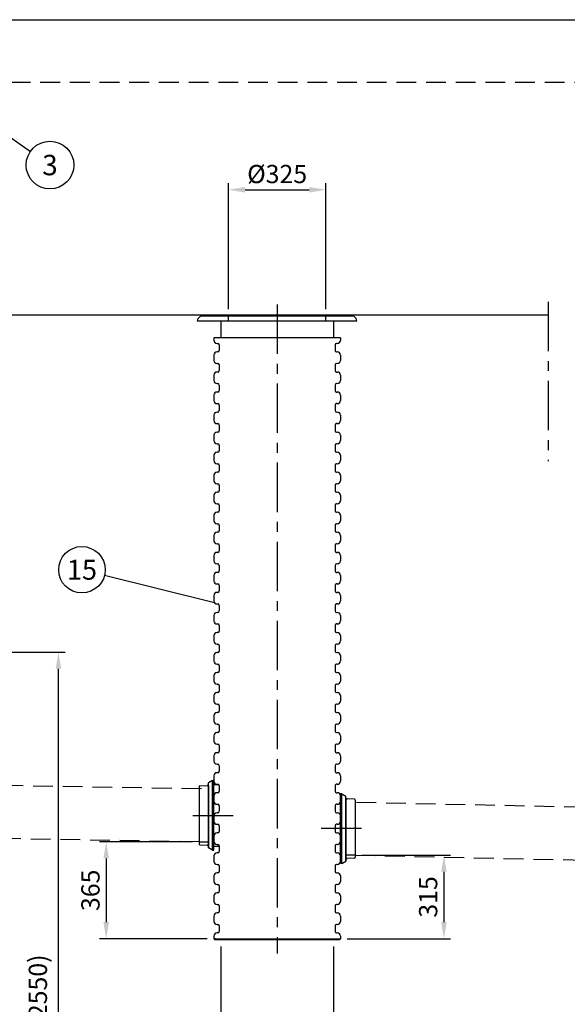
# Model space of a CAD drawing. Units: millimetres. Extents: x -22 to 14703, y -3 to 10395.
# Drawn here: x 7018 to 9079, y 6684 to 10395 of the extents above; entities that cross this region are included whole.
import ezdxf
from ezdxf.enums import TextEntityAlignment as Align

# ---------------------------------------------------------------- set-up
doc = ezdxf.new("R2010")
doc.units = ezdxf.units.MM
doc.header["$LTSCALE"] = 149
doc.header["$MEASUREMENT"] = 0
doc.linetypes.add('CENTER', pattern=[2, 1.25, -0.25, 0.25, -0.25])
doc.linetypes.add('DASHED', pattern=[0.75, 0.5, -0.25])
for name, color, linetype in [('Katko', 6, 'DASHED'), ('Keski', 1, 'CENTER'), ('Mitat', 1, 'Continuous'), ('Teksti', 5, 'Continuous')]:
    doc.layers.add(name, color=color, linetype=linetype)
doc.styles.add('ROMANS', font='romans.shx')
doc.styles.get("Standard").update_dxf_attribs({"font": 'arial.ttf'})
doc.dimstyles.get("Standard").update_dxf_attribs({"dimtxt": 0.18, "dimasz": 0.225, "dimexe": 0.18, "dimexo": 0.0625, "dimgap": 0.09, "dimtad": 0, "dimtih": 1, "dimtoh": 1, "dimdec": 4, "dimzin": 0, "dimdsep": 46, "dimtxsty": 'Standard', "dimcen": 0.09, "dimadec": 0, "dimazin": 0, "dimtfac": 1, "dimtdec": 4, "dimtofl": 0, "dimtmove": 1, "dimatfit": 3, "dimfxl": 0, "dimtolj": 1, "dimtzin": 0, "dimarcsym": 0})

# ---------------------------------------------------------------- blocks, each defined once
blk = doc.blocks.new('*D3')
at = {"layer": 'Defpoints', "color": 0}
for p in [(8170.5, 9754.1), (7803.5, 9279.1), (8170.5, 9279.1)]:
    blk.add_point(p, dxfattribs=at)
at = {"layer": 'Mitat', "color": 0, "lineweight": -2}
for p, q in [((7803.5, 9304.1), (7803.5, 9779.1)), ((8170.5, 9304.1), (8170.5, 9779.1)), ((7866, 9754.1), (8108, 9754.1))]:
    blk.add_line(p, q, dxfattribs=at)
at = {"layer": 'Mitat', "color": 0}
for points in [[(7866, 9764.5), (7866, 9743.6), (7803.5, 9754.1)], [(8108, 9764.5), (8108, 9743.6), (8170.5, 9754.1)]]:
    blk.add_solid(points, dxfattribs=at)
at = {"layer": 'Mitat', "color": 0, "insert": (7987, 9813.4), "char_height": 68.75, "attachment_point": 5, "style": 'ROMANS'}
blk.add_mtext('\\A1;%%C325', dxfattribs=at)
blk = doc.blocks.new('*D12')
at = {"layer": 'Defpoints', "color": 0}
for p in [(7774.5, 6927.5), (8199.5, 6927.5), (8199.5, 6061.4)]:
    blk.add_point(p, dxfattribs=at)
at = {"layer": 'Mitat', "color": 0, "lineweight": -2}
for p, q in [((7774.5, 6902.5), (7774.5, 6036.4)), ((8199.5, 6902.5), (8199.5, 6036.4)), ((7837, 6061.4), (8137, 6061.4))]:
    blk.add_line(p, q, dxfattribs=at)
at = {"layer": 'Mitat', "color": 0}
for points in [[(7837, 6071.8), (7837, 6051), (7774.5, 6061.4)], [(8137, 6071.8), (8137, 6051), (8199.5, 6061.4)]]:
    blk.add_solid(points, dxfattribs=at)
at = {"layer": 'Mitat', "color": 0, "insert": (7987, 6120.8), "char_height": 68.75, "attachment_point": 5, "style": 'ROMANS'}
blk.add_mtext('\\A1;%%C425', dxfattribs=at)
blk = doc.blocks.new('*D13')
at = {"layer": 'Defpoints', "color": 0}
for p in [(7692.7, 7296.5), (7343.2, 6931.5), (7749, 6931.5)]:
    blk.add_point(p, dxfattribs=at)
at = {"layer": 'Mitat', "color": 0, "lineweight": -2}
for p, q in [((7667.7, 7296.5), (7318.2, 7296.5)), ((7343.2, 7234), (7343.2, 6994)), ((7724, 6931.5), (7318.2, 6931.5))]:
    blk.add_line(p, q, dxfattribs=at)
at = {"layer": 'Mitat', "color": 0}
for points in [[(7332.8, 7234), (7353.7, 7234), (7343.2, 7296.5)], [(7332.8, 6994), (7353.7, 6994), (7343.2, 6931.5)]]:
    blk.add_solid(points, dxfattribs=at)
at = {"layer": 'Mitat', "color": 0, "insert": (7283.9, 7114), "char_height": 68.75, "attachment_point": 5, "rotation": 90, "style": 'ROMANS'}
blk.add_mtext('\\A1;365', dxfattribs=at)
blk = doc.blocks.new('*D14')
at = {"layer": 'Defpoints', "color": 0}
for p in [(8281.2, 7246.5), (8225, 6931.5), (8614.8, 6931.5)]:
    blk.add_point(p, dxfattribs=at)
at = {"layer": 'Mitat', "color": 0, "lineweight": -2}
for p, q in [((8306.2, 7246.5), (8639.8, 7246.5)), ((8614.8, 7184), (8614.8, 6994)), ((8250, 6931.5), (8639.8, 6931.5))]:
    blk.add_line(p, q, dxfattribs=at)
at = {"layer": 'Mitat', "color": 0}
for points in [[(8604.4, 7184), (8625.2, 7184), (8614.8, 7246.5)], [(8604.4, 6994), (8625.2, 6994), (8614.8, 6931.5)]]:
    blk.add_solid(points, dxfattribs=at)
at = {"layer": 'Mitat', "color": 0, "insert": (8555.5, 7089), "char_height": 68.75, "attachment_point": 5, "rotation": 90, "style": 'ROMANS'}
blk.add_mtext('\\A1;315', dxfattribs=at)
blk = doc.blocks.new('*D2')
at = {"layer": 'Defpoints', "color": 0}
for p in [(5802.2, 8011.4), (7163.4, 8011.4), (5802.2, 5461.4)]:
    blk.add_point(p, dxfattribs=at)
at = {"layer": 'Mitat', "color": 0, "lineweight": -2}
for p, q in [((5827.2, 8011.4), (7188.4, 8011.4)), ((7163.4, 5523.9), (7163.4, 7948.9)), ((5827.2, 5461.4), (7188.4, 5461.4))]:
    blk.add_line(p, q, dxfattribs=at)
at = {"layer": 'Mitat', "color": 0}
for points in [[(7152.9, 7948.9), (7173.8, 7948.9), (7163.4, 8011.4)], [(7152.9, 5523.9), (7173.8, 5523.9), (7163.4, 5461.4)]]:
    blk.add_solid(points, dxfattribs=at)
at = {"layer": 'Mitat', "color": 0, "insert": (7086, 6736.4), "char_height": 68.75, "attachment_point": 5, "rotation": 90, "style": 'ROMANS'}
blk.add_mtext('\\A1;(2550)', dxfattribs=at)

msp = doc.modelspace()

# ---------------------------------------------------------------- linework, layer by layer
for p, q in [((9007.8, 9281.1), (176.2, 9281.1)), ((7689, 9269.1), (7699.3, 9279.1)), ((7699.3, 9279.1), (8274.7, 9279.1)), ((7803.5, 9259.1), (7803.5, 9279.1)), ((8170.5, 9259.1), (8170.5, 9279.1)), ((8285, 9269.1), (8274.7, 9279.1)), ((7687, 9259.1), (7689, 9269.1)), ((8287, 9259.1), (7687, 9259.1)), ((7775, 9259.1), (7775.2, 9196.5)), ((8199, 9259.1), (8198.7, 9196.5)), ((8287, 9259.1), (8285, 9269.1)), ((8225, 9196.5), (7749, 9196.5)), ((7749, 9196.5), (7749, 9186.2)), ((7760.5, 9174.7), (7763, 9174.7)), ((7768.5, 9169.2), (7768.5, 9148.2)), ((8205.5, 9169.2), (8205.5, 9148.2)), ((8213.5, 9174.7), (8211, 9174.7)), ((8225, 9196.5), (8225, 9186.2)), ((7749, 9131.2), (7749, 9110.7)), ((7763, 9142.7), (7760.5, 9142.7)), ((8211, 9142.7), (8213.5, 9142.7)), ((8225, 9131.2), (8225, 9110.7)), ((7760.5, 9099.2), (7763, 9099.2)), ((7768.5, 9093.7), (7768.5, 9072.7)), ((8205.5, 9093.7), (8205.5, 9072.7)), ((8213.5, 9099.2), (8211, 9099.2)), ((7749, 9055.7), (7749, 9035.2)), ((7763, 9067.2), (7760.5, 9067.2)), ((8211, 9067.2), (8213.5, 9067.2)), ((8225, 9055.7), (8225, 9035.2)), ((7760.5, 9023.7), (7763, 9023.7)), ((7768.5, 9018.2), (7768.5, 8997.2)), ((8205.5, 9018.2), (8205.5, 8997.2)), ((8213.5, 9023.7), (8211, 9023.7)), ((7749, 8980.2), (7749, 8959.7)), ((7763, 8991.7), (7760.5, 8991.7)), ((8211, 8991.7), (8213.5, 8991.7)), ((8225, 8980.2), (8225, 8959.7)), ((7760.5, 8948.2), (7763, 8948.2)), ((7768.5, 8942.7), (7768.5, 8921.7)), ((8205.5, 8942.7), (8205.5, 8921.7)), ((8213.5, 8948.2), (8211, 8948.2)), ((7763, 8916.2), (7760.5, 8916.2)), ((8211, 8916.2), (8213.5, 8916.2)), ((7749, 8904.7), (7749, 8884.2)), ((7760.5, 8872.7), (7763, 8872.7)), ((8213.5, 8872.7), (8211, 8872.7)), ((8225, 8904.7), (8225, 8884.2)), ((7763, 8840.7), (7760.5, 8840.7)), ((7768.5, 8867.2), (7768.5, 8846.2)), ((8205.5, 8867.2), (8205.5, 8846.2)), ((8211, 8840.7), (8213.5, 8840.7)), ((7749, 8829.2), (7749, 8808.7)), ((7760.5, 8797.2), (7763, 8797.2)), ((8213.5, 8797.2), (8211, 8797.2)), ((8225, 8829.2), (8225, 8808.7)), ((7763, 8765.2), (7760.5, 8765.2)), ((7768.5, 8791.7), (7768.5, 8770.7)), ((8205.5, 8791.7), (8205.5, 8770.7)), ((8211, 8765.2), (8213.5, 8765.2)), ((7749, 8753.7), (7749, 8733.2)), ((7760.5, 8721.7), (7763, 8721.7)), ((8213.5, 8721.7), (8211, 8721.7)), ((8225, 8753.7), (8225, 8733.2)), ((7763, 8689.7), (7760.5, 8689.7)), ((7768.5, 8716.2), (7768.5, 8695.2)), ((8205.5, 8716.2), (8205.5, 8695.2)), ((8211, 8689.7), (8213.5, 8689.7)), ((7749, 8678.2), (7749, 8657.7)), ((7760.5, 8646.2), (7763, 8646.2)), ((8213.5, 8646.2), (8211, 8646.2)), ((8225, 8678.2), (8225, 8657.7)), ((7763, 8614.2), (7760.5, 8614.2)), ((7768.5, 8640.7), (7768.5, 8619.7)), ((8205.5, 8640.7), (8205.5, 8619.7)), ((8211, 8614.2), (8213.5, 8614.2)), ((7749, 8602.7), (7749, 8582.2)), ((8225, 8602.7), (8225, 8582.2)), ((7760.5, 8570.7), (7763, 8570.7)), ((7763, 8538.7), (7760.5, 8538.7)), ((7768.5, 8565.2), (7768.5, 8544.2)), ((8205.5, 8565.2), (8205.5, 8544.2)), ((8213.5, 8570.7), (8211, 8570.7)), ((8211, 8538.7), (8213.5, 8538.7)), ((7749, 8527.2), (7749, 8506.7)), ((8225, 8527.2), (8225, 8506.7)), ((7760.5, 8495.2), (7763, 8495.2)), ((7763, 8463.2), (7760.5, 8463.2)), ((7768.5, 8489.7), (7768.5, 8468.7)), ((8205.5, 8489.7), (8205.5, 8468.7)), ((8213.5, 8495.2), (8211, 8495.2)), ((8211, 8463.2), (8213.5, 8463.2)), ((7749, 8451.7), (7749, 8431.2)), ((8225, 8451.7), (8225, 8431.2)), ((7760.5, 8419.7), (7763, 8419.7)), ((7763, 8387.7), (7760.5, 8387.7)), ((7768.5, 8414.2), (7768.5, 8393.2)), ((8205.5, 8414.2), (8205.5, 8393.2)), ((8213.5, 8419.7), (8211, 8419.7)), ((8211, 8387.7), (8213.5, 8387.7)), ((7749, 8376.2), (7749, 8355.7)), ((8225, 8376.2), (8225, 8355.7)), ((7760.5, 8344.2), (7763, 8344.2)), ((7763, 8312.2), (7760.5, 8312.2)), ((7768.5, 8338.7), (7768.5, 8317.7)), ((8205.5, 8338.7), (8205.5, 8317.7)), ((8213.5, 8344.2), (8211, 8344.2)), ((8211, 8312.2), (8213.5, 8312.2)), ((7749, 8300.7), (7749, 8280.2)), ((8225, 8300.7), (8225, 8280.2)), ((7760.5, 8268.7), (7763, 8268.7)), ((7768.5, 8263.2), (7768.5, 8242.2)), ((8205.5, 8263.2), (8205.5, 8242.2)), ((8213.5, 8268.7), (8211, 8268.7)), ((7749, 8225.2), (7749, 8204.7)), ((7763, 8236.7), (7760.5, 8236.7)), ((8211, 8236.7), (8213.5, 8236.7)), ((8225, 8225.2), (8225, 8204.7)), ((7760.5, 8193.2), (7763, 8193.2)), ((7768.5, 8187.7), (7768.5, 8166.7)), ((8205.5, 8187.7), (8205.5, 8166.7)), ((8213.5, 8193.2), (8211, 8193.2)), ((7749, 8149.7), (7749, 8129.2)), ((7763, 8161.2), (7760.5, 8161.2)), ((8211, 8161.2), (8213.5, 8161.2)), ((8225, 8149.7), (8225, 8129.2)), ((7760.5, 8117.7), (7763, 8117.7)), ((7768.5, 8112.2), (7768.5, 8091.2)), ((8205.5, 8112.2), (8205.5, 8091.2)), ((8213.5, 8117.7), (8211, 8117.7)), ((7749, 8074.2), (7749, 8053.7)), ((7763, 8085.7), (7760.5, 8085.7)), ((8211, 8085.7), (8213.5, 8085.7)), ((8225, 8074.2), (8225, 8053.7)), ((7760.5, 8042.2), (7763, 8042.2)), ((7768.5, 8036.7), (7768.5, 8015.7)), ((8205.5, 8036.7), (8205.5, 8015.7)), ((8213.5, 8042.2), (8211, 8042.2)), ((7749, 7998.7), (7749, 7978.2)), ((7763, 8010.2), (7760.5, 8010.2)), ((8211, 8010.2), (8213.5, 8010.2)), ((8225, 7998.7), (8225, 7978.2)), ((7760.5, 7966.7), (7763, 7966.7)), ((7768.5, 7961.2), (7768.5, 7940.2)), ((8205.5, 7961.2), (8205.5, 7940.2)), ((8213.5, 7966.7), (8211, 7966.7)), ((7749, 7923.2), (7749, 7902.7)), ((7763, 7934.7), (7760.5, 7934.7)), ((8211, 7934.7), (8213.5, 7934.7)), ((8225, 7923.2), (8225, 7902.7)), ((7760.5, 7891.2), (7763, 7891.2)), ((7768.5, 7885.7), (7768.5, 7864.7)), ((8205.5, 7885.7), (8205.5, 7864.7)), ((8213.5, 7891.2), (8211, 7891.2)), ((7749, 7847.7), (7749, 7827.2)), ((7763, 7859.2), (7760.5, 7859.2)), ((8211, 7859.2), (8213.5, 7859.2)), ((8225, 7847.7), (8225, 7827.2)), ((7760.5, 7815.7), (7763, 7815.7)), ((7768.5, 7810.2), (7768.5, 7789.2)), ((8205.5, 7810.2), (8205.5, 7789.2)), ((8213.5, 7815.7), (8211, 7815.7)), ((7749, 7772.2), (7749, 7751.7)), ((7763, 7783.7), (7760.5, 7783.7)), ((8211, 7783.7), (8213.5, 7783.7)), ((8225, 7772.2), (8225, 7751.7)), ((7760.5, 7740.2), (7763, 7740.2)), ((7768.5, 7734.7), (7768.5, 7713.7)), ((8205.5, 7734.7), (8205.5, 7713.7)), ((8213.5, 7740.2), (8211, 7740.2)), ((7749, 7696.7), (7749, 7676.2)), ((7763, 7708.2), (7760.5, 7708.2)), ((8211, 7708.2), (8213.5, 7708.2)), ((8225, 7696.7), (8225, 7676.2)), ((7760.5, 7664.7), (7763, 7664.7)), ((7768.5, 7659.2), (7768.5, 7638.2)), ((8205.5, 7659.2), (8205.5, 7638.2)), ((8213.5, 7664.7), (8211, 7664.7)), ((7749, 7621.2), (7749, 7600.7)), ((7763, 7632.7), (7760.5, 7632.7)), ((8211, 7632.7), (8213.5, 7632.7)), ((8225, 7621.2), (8225, 7600.7)), ((7760.5, 7589.2), (7763, 7589.2)), ((7768.5, 7583.7), (7768.5, 7562.7)), ((8205.5, 7583.7), (8205.5, 7562.7)), ((8213.5, 7589.2), (8211, 7589.2)), ((7749, 7545.7), (7749, 7525.2)), ((7763, 7557.2), (7760.5, 7557.2)), ((8211, 7557.2), (8213.5, 7557.2)), ((8225, 7545.7), (8225, 7525.2)), ((7692.7, 7503.7), (7692.7, 7289.3)), ((7696.4, 7507.5), (7723.5, 7509)), ((7723.5, 7508.6), (7723.5, 7509)), ((7724.3, 7508.6), (7723.5, 7508.6)), ((7724.3, 7509), (7724.3, 7508.6)), ((7724.3, 7509), (7729, 7509)), ((7744, 7528), (7729, 7519.3)), ((7729, 7273.7), (7729, 7519.3)), ((7729, 7509), (7729, 7273.7)), ((7744, 7265), (7744, 7528)), ((7744, 7528), (7749, 7528)), ((7749, 7265), (7749, 7528)), ((7749, 7513), (7765.8, 7513)), ((7760.5, 7513.7), (7763, 7513.7)), ((7768.5, 7508.2), (7768.5, 7487.2)), ((7768.5, 7508.2), (7768.5, 7487.2)), ((8205.5, 7508.2), (8205.5, 7487.2)), ((8205.5, 7508.2), (8205.5, 7487.2)), ((8213.5, 7513.7), (8211, 7513.7)), ((7749, 7470.2), (7749, 7449.7)), ((7763, 7481.7), (7760.5, 7481.7)), ((8211, 7481.7), (8213.5, 7481.7)), ((8225, 7215), (8225, 7478)), ((8230, 7478), (8225, 7478)), ((8225, 7470.2), (8225, 7449.7)), ((8230, 7215), (8230, 7478)), ((8230, 7478), (8245, 7469.3)), ((8245, 7223.7), (8245, 7469.3)), ((8249.7, 7459), (8245, 7459)), ((8245, 7459), (8245, 7223.7)), ((8249.7, 7459), (8249.7, 7458.6)), ((8249.7, 7458.6), (8250.5, 7458.6)), ((8277.6, 7457.5), (8250.5, 7459)), ((8250.5, 7458.6), (8250.5, 7459)), ((7760.5, 7438.2), (7763, 7438.2)), ((7768.5, 7432.7), (7768.5, 7411.7)), ((8205.5, 7432.7), (8205.5, 7411.7)), ((8213.5, 7438.2), (8211, 7438.2)), ((8281.2, 7453.7), (8281.2, 7239.3)), ((7749, 7394.7), (7749, 7374.2)), ((7763, 7406.2), (7760.5, 7406.2)), ((8211, 7406.2), (8213.5, 7406.2)), ((8225, 7394.7), (8225, 7374.2)), ((7760.5, 7362.7), (7763, 7362.7)), ((7768.5, 7357.2), (7768.5, 7336.2)), ((8205.5, 7357.2), (8205.5, 7336.2)), ((8213.5, 7362.7), (8211, 7362.7)), ((7749, 7319.2), (7749, 7298.7)), ((7763, 7330.7), (7760.5, 7330.7)), ((8211, 7330.7), (8213.5, 7330.7)), ((8225, 7319.2), (8225, 7298.7)), ((7696.4, 7285.4), (7723.5, 7284)), ((7724.3, 7284.4), (7723.5, 7284.4)), ((7723.5, 7284.4), (7723.5, 7284)), ((7724.3, 7284), (7724.3, 7284.4)), ((7724.3, 7284), (7729, 7284)), ((7744, 7265), (7729, 7273.7)), ((7749, 7280), (7768.5, 7280)), ((7760.5, 7287.2), (7763, 7287.2)), ((7768.5, 7281.7), (7768.5, 7260.7)), ((8205.5, 7281.7), (8205.5, 7260.7)), ((8213.5, 7287.2), (8211, 7287.2)), ((7744, 7265), (7749, 7265)), ((7749, 7243.7), (7749, 7223.2)), ((7763, 7255.2), (7760.5, 7255.2)), ((8211, 7255.2), (8213.5, 7255.2)), ((8225, 7243.7), (8225, 7223.2)), ((7760.5, 7211.7), (7763, 7211.7)), ((7768.5, 7206.2), (7768.5, 7185.2)), ((8205.5, 7206.2), (8205.5, 7185.2)), ((8213.5, 7211.7), (8211, 7211.7)), ((8230, 7215), (8225, 7215)), ((8230, 7215), (8245, 7223.7)), ((8249.7, 7234), (8245, 7234)), ((8249.7, 7234.4), (8250.5, 7234.4)), ((8249.7, 7234), (8249.7, 7234.4)), ((8277.6, 7235.4), (8250.5, 7234)), ((8250.5, 7234.4), (8250.5, 7234)), ((7749, 7168.2), (7749, 7147.7)), ((7763, 7179.7), (7760.5, 7179.7)), ((8211, 7179.7), (8213.5, 7179.7)), ((8225, 7168.2), (8225, 7147.7)), ((7760.5, 7136.2), (7763, 7136.2)), ((7768.5, 7130.7), (7768.5, 7109.7)), ((8205.5, 7130.7), (8205.5, 7109.7)), ((8213.5, 7136.2), (8211, 7136.2)), ((7749, 7092.7), (7749, 7072.2)), ((7763, 7104.2), (7760.5, 7104.2)), ((8211, 7104.2), (8213.5, 7104.2)), ((8225, 7092.7), (8225, 7072.2)), ((7760.5, 7060.7), (7763, 7060.7)), ((7768.5, 7055.2), (7768.5, 7034.2)), ((8205.5, 7055.2), (8205.5, 7034.2)), ((8213.5, 7060.7), (8211, 7060.7)), ((7749, 7017.2), (7749, 6996.7)), ((7763, 7028.7), (7760.5, 7028.7)), ((8211, 7028.7), (8213.5, 7028.7)), ((8225, 7017.2), (8225, 6996.7)), ((7760.5, 6985.2), (7763, 6985.2)), ((7768.5, 6979.7), (7768.5, 6958.7)), ((8205.5, 6979.7), (8205.5, 6958.7)), ((8213.5, 6985.2), (8211, 6985.2)), ((7749, 6941.7), (7749, 6931.5)), ((7763, 6953.2), (7760.5, 6953.2)), ((8211, 6953.2), (8213.5, 6953.2)), ((8225, 6941.7), (8225, 6931.5)), ((7749, 6931.5), (8225, 6931.5)), ((7750.5, 6931.5), (7750.5, 6927.5)), ((7754.5, 6931.5), (7750.5, 6931.5)), ((8223.5, 6927.5), (7750.5, 6927.5)), ((7774.5, 6931.5), (7774.5, 6927.5)), ((7774.5, 6931.5), (7774.5, 6927.5)), ((8199.5, 6931.5), (8199.5, 6927.5)), ((8219.5, 6931.5), (8223.5, 6931.5)), ((8223.5, 6931.5), (8223.5, 6927.5))]:
    msp.add_line(p, q)
for centre, radius, start, end in [((7760.5, 9186.2), 11.5, 180, 270), ((7763, 9169.2), 5.5, 0, 90), ((8211, 9169.2), 5.5, 90, 180), ((8213.5, 9186.2), 11.5, 270, 0), ((7760.5, 9131.2), 11.5, 90, 180), ((7763, 9148.2), 5.5, 270, 0), ((8211, 9148.2), 5.5, 180, 270), ((8213.5, 9131.2), 11.5, 0, 90), ((7760.5, 9110.7), 11.5, 180, 270), ((7763, 9093.7), 5.5, 0, 90), ((8211, 9093.7), 5.5, 90, 180), ((8213.5, 9110.7), 11.5, 270, 0), ((7760.5, 9055.7), 11.5, 90, 180), ((7763, 9072.7), 5.5, 270, 0), ((8211, 9072.7), 5.5, 180, 270), ((8213.5, 9055.7), 11.5, 0, 90), ((7760.5, 9035.2), 11.5, 180, 270), ((7763, 9018.2), 5.5, 0, 90), ((8211, 9018.2), 5.5, 90, 180), ((8213.5, 9035.2), 11.5, 270, 0), ((7760.5, 8980.2), 11.5, 90, 180), ((7763, 8997.2), 5.5, 270, 0), ((8211, 8997.2), 5.5, 180, 270), ((8213.5, 8980.2), 11.5, 0, 90), ((7760.5, 8959.7), 11.5, 180, 270), ((7763, 8942.7), 5.5, 0, 90), ((8211, 8942.7), 5.5, 90, 180), ((8213.5, 8959.7), 11.5, 270, 0), ((7760.5, 8904.7), 11.5, 90, 180), ((7763, 8921.7), 5.5, 270, 0), ((8211, 8921.7), 5.5, 180, 270), ((8213.5, 8904.7), 11.5, 0, 90), ((7760.5, 8884.2), 11.5, 180, 270), ((7763, 8867.2), 5.5, 0, 90), ((8211, 8867.2), 5.5, 90, 180), ((8213.5, 8884.2), 11.5, 270, 0), ((7760.5, 8829.2), 11.5, 90, 180), ((7763, 8846.2), 5.5, 270, 0), ((8211, 8846.2), 5.5, 180, 270), ((8213.5, 8829.2), 11.5, 0, 90), ((7760.5, 8808.7), 11.5, 180, 270), ((7763, 8791.7), 5.5, 0, 90), ((8211, 8791.7), 5.5, 90, 180), ((8213.5, 8808.7), 11.5, 270, 0), ((7760.5, 8753.7), 11.5, 90, 180), ((7763, 8770.7), 5.5, 270, 0), ((8211, 8770.7), 5.5, 180, 270), ((8213.5, 8753.7), 11.5, 0, 90), ((7760.5, 8733.2), 11.5, 180, 270), ((7763, 8716.2), 5.5, 0, 90), ((8211, 8716.2), 5.5, 90, 180), ((8213.5, 8733.2), 11.5, 270, 0), ((7760.5, 8678.2), 11.5, 90, 180), ((7763, 8695.2), 5.5, 270, 0), ((8211, 8695.2), 5.5, 180, 270), ((8213.5, 8678.2), 11.5, 0, 90), ((7760.5, 8657.7), 11.5, 180, 270), ((7763, 8640.7), 5.5, 0, 90), ((8211, 8640.7), 5.5, 90, 180), ((8213.5, 8657.7), 11.5, 270, 0), ((7760.5, 8602.7), 11.5, 90, 180), ((7763, 8619.7), 5.5, 270, 0), ((8211, 8619.7), 5.5, 180, 270), ((8213.5, 8602.7), 11.5, 0, 90), ((7760.5, 8582.2), 11.5, 180, 270), ((8213.5, 8582.2), 11.5, 270, 0), ((7760.5, 8527.2), 11.5, 90, 180), ((7763, 8565.2), 5.5, 0, 90), ((7763, 8544.2), 5.5, 270, 0), ((8211, 8565.2), 5.5, 90, 180), ((8211, 8544.2), 5.5, 180, 270), ((8213.5, 8527.2), 11.5, 0, 90), ((7760.5, 8506.7), 11.5, 180, 270), ((8213.5, 8506.7), 11.5, 270, 0), ((7760.5, 8451.7), 11.5, 90, 180), ((7763, 8489.7), 5.5, 0, 90), ((7763, 8468.7), 5.5, 270, 0), ((8211, 8489.7), 5.5, 90, 180), ((8211, 8468.7), 5.5, 180, 270), ((8213.5, 8451.7), 11.5, 0, 90), ((7760.5, 8431.2), 11.5, 180, 270), ((8213.5, 8431.2), 11.5, 270, 0), ((7760.5, 8376.2), 11.5, 90, 180), ((7763, 8414.2), 5.5, 0, 90), ((7763, 8393.2), 5.5, 270, 0), ((8211, 8414.2), 5.5, 90, 180), ((8211, 8393.2), 5.5, 180, 270), ((8213.5, 8376.2), 11.5, 0, 90), ((7760.5, 8355.7), 11.5, 180, 270), ((8213.5, 8355.7), 11.5, 270, 0), ((7760.5, 8300.7), 11.5, 90, 180), ((7763, 8338.7), 5.5, 0, 90), ((7763, 8317.7), 5.5, 270, 0), ((8211, 8338.7), 5.5, 90, 180), ((8211, 8317.7), 5.5, 180, 270), ((8213.5, 8300.7), 11.5, 0, 90), ((7760.5, 8280.2), 11.5, 180, 270), ((8213.5, 8280.2), 11.5, 270, 0), ((7763, 8263.2), 5.5, 0, 90), ((7763, 8242.2), 5.5, 270, 0), ((8211, 8263.2), 5.5, 90, 180), ((8211, 8242.2), 5.5, 180, 270), ((7760.5, 8225.2), 11.5, 90, 180), ((7760.5, 8204.7), 11.5, 180, 270), ((8213.5, 8225.2), 11.5, 0, 90), ((8213.5, 8204.7), 11.5, 270, 0), ((7763, 8187.7), 5.5, 0, 90), ((7763, 8166.7), 5.5, 270, 0), ((8211, 8187.7), 5.5, 90, 180), ((8211, 8166.7), 5.5, 180, 270), ((7760.5, 8149.7), 11.5, 90, 180), ((7760.5, 8129.2), 11.5, 180, 270), ((8213.5, 8149.7), 11.5, 0, 90), ((8213.5, 8129.2), 11.5, 270, 0), ((7763, 8112.2), 5.5, 0, 90), ((7763, 8091.2), 5.5, 270, 0), ((8211, 8112.2), 5.5, 90, 180), ((8211, 8091.2), 5.5, 180, 270), ((7760.5, 8074.2), 11.5, 90, 180), ((7760.5, 8053.7), 11.5, 180, 270), ((8213.5, 8074.2), 11.5, 0, 90), ((8213.5, 8053.7), 11.5, 270, 0), ((7763, 8036.7), 5.5, 0, 90), ((7763, 8015.7), 5.5, 270, 0), ((8211, 8036.7), 5.5, 90, 180), ((8211, 8015.7), 5.5, 180, 270), ((7760.5, 7998.7), 11.5, 90, 180), ((7760.5, 7978.2), 11.5, 180, 270), ((8213.5, 7998.7), 11.5, 0, 90), ((8213.5, 7978.2), 11.5, 270, 0), ((7763, 7961.2), 5.5, 0, 90), ((8211, 7961.2), 5.5, 90, 180), ((7760.5, 7923.2), 11.5, 90, 180), ((7763, 7940.2), 5.5, 270, 0), ((8211, 7940.2), 5.5, 180, 270), ((8213.5, 7923.2), 11.5, 0, 90), ((7760.5, 7902.7), 11.5, 180, 270), ((7763, 7885.7), 5.5, 0, 90), ((8211, 7885.7), 5.5, 90, 180), ((8213.5, 7902.7), 11.5, 270, 0), ((7760.5, 7847.7), 11.5, 90, 180), ((7763, 7864.7), 5.5, 270, 0), ((8211, 7864.7), 5.5, 180, 270), ((8213.5, 7847.7), 11.5, 0, 90), ((7760.5, 7827.2), 11.5, 180, 270), ((7763, 7810.2), 5.5, 0, 90), ((8211, 7810.2), 5.5, 90, 180), ((8213.5, 7827.2), 11.5, 270, 0), ((7760.5, 7772.2), 11.5, 90, 180), ((7763, 7789.2), 5.5, 270, 0), ((8211, 7789.2), 5.5, 180, 270), ((8213.5, 7772.2), 11.5, 0, 90), ((7760.5, 7751.7), 11.5, 180, 270), ((7763, 7734.7), 5.5, 0, 90), ((8211, 7734.7), 5.5, 90, 180), ((8213.5, 7751.7), 11.5, 270, 0), ((7760.5, 7696.7), 11.5, 90, 180), ((7763, 7713.7), 5.5, 270, 0), ((8211, 7713.7), 5.5, 180, 270), ((8213.5, 7696.7), 11.5, 0, 90), ((7760.5, 7676.2), 11.5, 180, 270), ((7763, 7659.2), 5.5, 0, 90), ((8211, 7659.2), 5.5, 90, 180), ((8213.5, 7676.2), 11.5, 270, 0), ((7760.5, 7621.2), 11.5, 90, 180), ((7763, 7638.2), 5.5, 270, 0), ((8211, 7638.2), 5.5, 180, 270), ((8213.5, 7621.2), 11.5, 0, 90), ((7760.5, 7600.7), 11.5, 180, 270), ((7763, 7583.7), 5.5, 0, 90), ((8211, 7583.7), 5.5, 90, 180), ((8213.5, 7600.7), 11.5, 270, 0), ((7760.5, 7545.7), 11.5, 90, 180), ((7763, 7562.7), 5.5, 270, 0), ((8211, 7562.7), 5.5, 180, 270), ((8213.5, 7545.7), 11.5, 0, 90), ((7696.6, 7503.7), 3.86, 92.9899, 180), ((7760.5, 7525.2), 11.5, 180, 270), ((7763, 7508.2), 5.5, 0, 90), ((8211, 7508.2), 5.5, 90, 180), ((8213.5, 7525.2), 11.5, 270, 0), ((7760.5, 7470.2), 11.5, 90, 180), ((7763, 7487.2), 5.5, 270, 0), ((8211, 7487.2), 5.5, 180, 270), ((8213.5, 7470.2), 11.5, 0, 90), ((7760.5, 7449.7), 11.5, 180, 270), ((7763, 7432.7), 5.5, 0, 90), ((8211, 7432.7), 5.5, 90, 180), ((8213.5, 7449.7), 11.5, 270, 0), ((8277.4, 7453.7), 3.86, 0, 87.0101), ((7760.5, 7394.7), 11.5, 90, 180), ((7763, 7411.7), 5.5, 270, 0), ((8211, 7411.7), 5.5, 180, 270), ((8213.5, 7394.7), 11.5, 0, 90), ((7760.5, 7374.2), 11.5, 180, 270), ((7763, 7357.2), 5.5, 0, 90), ((8211, 7357.2), 5.5, 90, 180), ((8213.5, 7374.2), 11.5, 270, 0), ((7760.5, 7319.2), 11.5, 90, 180), ((7763, 7336.2), 5.5, 270, 0), ((8211, 7336.2), 5.5, 180, 270), ((8213.5, 7319.2), 11.5, 0, 90), ((7696.6, 7289.3), 3.86, 180, 267.0101), ((7760.5, 7298.7), 11.5, 180, 270), ((7763, 7281.7), 5.5, 0, 90), ((8211, 7281.7), 5.5, 90, 180), ((8213.5, 7298.7), 11.5, 270, 0), ((7760.5, 7243.7), 11.5, 90, 180), ((7763, 7260.7), 5.5, 270, 0), ((8211, 7260.7), 5.5, 180, 270), ((8213.5, 7243.7), 11.5, 0, 90), ((8277.4, 7239.3), 3.86, 272.9899, 0), ((7760.5, 7223.2), 11.5, 180, 270), ((7763, 7206.2), 5.5, 0, 90), ((8211, 7206.2), 5.5, 90, 180), ((8213.5, 7223.2), 11.5, 270, 0), ((7760.5, 7168.2), 11.5, 90, 180), ((7763, 7185.2), 5.5, 270, 0), ((8211, 7185.2), 5.5, 180, 270), ((8213.5, 7168.2), 11.5, 0, 90), ((7760.5, 7147.7), 11.5, 180, 270), ((7763, 7130.7), 5.5, 0, 90), ((8211, 7130.7), 5.5, 90, 180), ((8213.5, 7147.7), 11.5, 270, 0), ((7760.5, 7092.7), 11.5, 90, 180), ((7763, 7109.7), 5.5, 270, 0), ((8211, 7109.7), 5.5, 180, 270), ((8213.5, 7092.7), 11.5, 0, 90), ((7760.5, 7072.2), 11.5, 180, 270), ((7763, 7055.2), 5.5, 0, 90), ((8211, 7055.2), 5.5, 90, 180), ((8213.5, 7072.2), 11.5, 270, 0), ((7760.5, 7017.2), 11.5, 90, 180), ((7763, 7034.2), 5.5, 270, 0), ((8211, 7034.2), 5.5, 180, 270), ((8213.5, 7017.2), 11.5, 0, 90), ((7760.5, 6996.7), 11.5, 180, 270), ((7763, 6979.7), 5.5, 0, 90), ((8211, 6979.7), 5.5, 90, 180), ((8213.5, 6996.7), 11.5, 270, 0), ((7760.5, 6941.7), 11.5, 90, 180), ((7763, 6958.7), 5.5, 270, 0), ((8211, 6958.7), 5.5, 180, 270), ((8213.5, 6941.7), 11.5, 0, 90)]:
    msp.add_arc(centre, radius, start, end)
at = {"layer": 'Katko'}
for p, q in [((9292.8, 10158.2), (6918.7, 10158.2)), ((7701.5, 7496.3), (6524.3, 7516.4)), ((8285.5, 7446.4), (9151, 7427.8)), ((7692.7, 7296.5), (6524.3, 7316.4)), ((7692.7, 7296.5), (7729, 7296.5)), ((8281.2, 7246.5), (8245, 7246.5)), ((8281.2, 7246.5), (9151, 7227.7))]:
    msp.add_line(p, q, dxfattribs=at)
at = {"layer": 'Keski'}
for p, q in [((7987, 9321.7), (7987, 6875.8)), ((9007.8, 9331.9), (9007.8, 8730.7)), ((7669.8, 7396.5), (7821.5, 7396.5)), ((8304.2, 7346.5), (8152.5, 7346.5))]:
    msp.add_line(p, q, dxfattribs=at)
at = {"layer": 'Teksti'}
for p, q in [((6874.5, 10027.8), (7058.1, 9898.8)), ((7751.3, 8197.8), (7336.8, 8301))]:
    msp.add_line(p, q, dxfattribs=at)
msp.add_lwpolyline([(0, 0), (0, 10395), (14700, 10395), (14700, 0), (0, 0)], dxfattribs=at)
for centre, radius in [((7131.6, 9847.2), 89.8), ((7251.9, 8322.1), 87.5)]:
    msp.add_circle(centre, radius, dxfattribs=at)

# ---------------------------------------------------------------- texts
at = {"layer": 'Teksti', "style": 'ROMANS'}
for s, height, p in [('3', 77, (7131.6, 9847.2)), ('15', 75, (7251.9, 8322.1))]:
    msp.add_text(s, height=height, dxfattribs=at).set_placement(p, align=Align.MIDDLE_CENTER)

# ---------------------------------------------------------------- dimensions: what is measured, and where the dimension line sits
at = {"layer": 'Mitat'}
for base, p1, p2, text, picture, middle in [((8170.5, 9754.1), (7803.5, 9279.1), (8170.5, 9279.1), '%%C325', '*D3', (7987, 9813.4)), ((8199.5, 6061.4), (7774.5, 6927.5), (8199.5, 6927.5), '%%C425', '*D12', (7987, 6120.8))]:
    dim = msp.add_linear_dim(base=base, p1=p1, p2=p2, text=text, dimstyle='Standard', override={"dimscale": 25, "dimtxt": 2.75, "dimasz": 2.5, "dimexe": 1, "dimexo": 1, "dimgap": 1, "dimtad": 1, "dimtih": 0, "dimdec": 0, "dimtxsty": 'ROMANS', "dimtdec": 0}, dxfattribs=at)
    dim.commit()
    dim.dimension.update_dxf_attribs({"geometry": picture, "text_midpoint": middle})
for base, p1, p2, text, picture, middle in [((7163.4, 8011.4), (5802.2, 5461.4), (5802.2, 8011.4), '(2550)', '*D2', (7086, 6736.4)), ((7343.2, 6931.5), (7692.7, 7296.5), (7749, 6931.5), '365', '*D13', (7283.9, 7114)), ((8614.8, 6931.5), (8281.2, 7246.5), (8225, 6931.5), '315', '*D14', (8555.5, 7089))]:
    dim = msp.add_linear_dim(base=base, p1=p1, p2=p2, angle=90, text=text, dimstyle='Standard', override={"dimscale": 25, "dimtxt": 2.75, "dimasz": 2.5, "dimexe": 1, "dimexo": 1, "dimgap": 1, "dimtad": 1, "dimtih": 0, "dimdec": 0, "dimtxsty": 'ROMANS', "dimtdec": 0}, dxfattribs=at)
    dim.commit()
    dim.dimension.update_dxf_attribs({"geometry": picture, "text_midpoint": middle})

doc.saveas('drawing.dxf')
